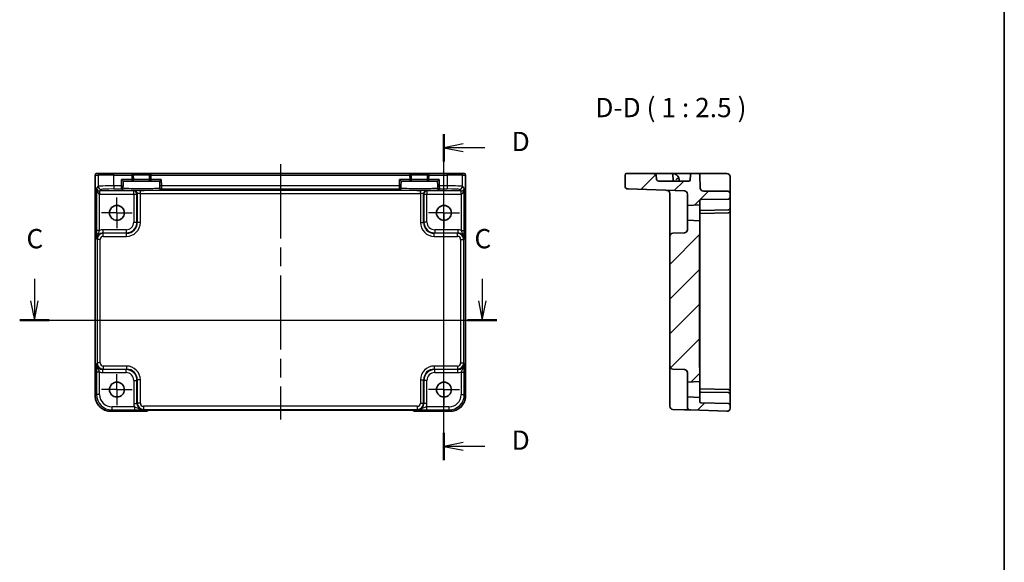
# Model space of a CAD drawing. Units: millimetres. Extents: x 29 to 3578, y 16 to 718.
# Drawn here: x 3259 to 3578, y 367 to 543 of the extents above; entities that cross this region are included whole.
import ezdxf

# ---------------------------------------------------------------- set-up
doc = ezdxf.new("R2010")
doc.units = ezdxf.units.MM
doc.header["$LTSCALE"] = 2
doc.linetypes.add('AM_ISO08W050', pattern=[18, 12, -1.5, 3, -1.5])
doc.linetypes.add('AM_ISO08W050x2', pattern=[9, 6, -0.75, 1.5, -0.75])
for name, color, linetype, lineweight in [('AM_7', 4, 'AM_ISO08W050', 25), ('Border (ISO)', 7, 'Continuous', 35), ('Hatch (ISO)', 1, 'Continuous', 18), ('Section Line (ISO)', 7, 'Continuous', 25), ('Symbol (ISO)', 7, 'Continuous', 18), ('Visible (ISO)', 7, 'Continuous', 35), ('Visible Narrow (ISO)', 7, 'Continuous', 25)]:
    doc.layers.add(name, color=color, linetype=linetype, lineweight=lineweight)
doc.styles.add('Note Text (TK)', font='txt')

# ---------------------------------------------------------------- blocks, each defined once
blk = doc.blocks.new('図面枠 tk図枠')
at = {"layer": 'Border (ISO)'}
blk.add_line((405.5, 289), (405.5, 8), dxfattribs=at)
blk = doc.blocks.new('2dTransSection22')
at = {"layer": 'Section Line (ISO)', "linetype": 'Continuous'}
for p, q in [((279.87, 185.22), (279.87, 182.37)), ((337.88, 185.22), (337.88, 182.37)), ((279.37, 182.37), (279.87, 179.87)), ((279.87, 182.37), (279.87, 179.87)), ((279.87, 179.87), (280.37, 182.37)), ((337.38, 182.37), (337.88, 179.87)), ((337.88, 182.37), (337.88, 179.87)), ((337.88, 179.87), (338.38, 182.37)), ((277.97, 179.87), (339.78, 179.87))]:
    blk.add_line(p, q, dxfattribs=at)
at = {"layer": 'Section Line (ISO)', "linetype": 'Continuous', "lineweight": 50}
for p, q in [((277.97, 179.87), (281.77, 179.87)), ((335.98, 179.87), (339.78, 179.87))]:
    blk.add_line(p, q, dxfattribs=at)
at = {"layer": 'Section Line (ISO)', "char_height": 2.5, "attachment_point": 7, "style": 'Note Text (TK)'}
for insert in [(278.85, 188.37), (336.87, 188.37)]:
    blk.add_mtext('C', dxfattribs=dict(at, insert=insert))
blk = doc.blocks.new('2dTransSection33')
at = {"layer": 'Section Line (ISO)', "linetype": 'Continuous'}
for p, q in [((331.98, 161.74), (331.98, 203.94)), ((334.48, 202.68), (331.98, 202.18)), ((334.48, 202.18), (331.98, 202.18)), ((331.98, 202.18), (334.48, 201.68)), ((337.29, 202.18), (334.48, 202.18)), ((334.48, 164.01), (331.98, 163.51)), ((334.48, 163.51), (331.98, 163.51)), ((331.98, 163.51), (334.48, 163.01)), ((337.29, 163.51), (334.48, 163.51))]:
    blk.add_line(p, q, dxfattribs=at)
at = {"layer": 'Section Line (ISO)', "linetype": 'Continuous', "lineweight": 50}
for p, q in [((331.98, 200.41), (331.98, 203.94)), ((331.98, 161.74), (331.98, 165.27))]:
    blk.add_line(p, q, dxfattribs=at)
at = {"layer": 'Section Line (ISO)', "char_height": 2.5, "attachment_point": 7, "style": 'Note Text (TK)'}
for insert in [(340.76, 200.95), (340.76, 162.28)]:
    blk.add_mtext('D', dxfattribs=dict(at, insert=insert))

msp = doc.modelspace()

# ---------------------------------------------------------------- hatches: boundary and pattern name
at = {"layer": 'Hatch (ISO)'}
h = msp.add_hatch(dxfattribs=at)
h.set_pattern_fill('ANSI31', color=256, scale=63.5, style=0)
h.set_pattern_definition([(45, (2564.25, -4), (-5.61266, 5.61266), [])])
edge = h.paths.add_edge_path()
edge.add_ellipse((3488.1947, 417.144), major_axis=(-0.0349, -0.9994), ratio=1, start_angle=0, end_angle=92)
edge.add_line((3489.1947, 417.144), (3489.1947, 418.1961))
edge.add_ellipse((3488.6947, 418.1961), major_axis=(0.5, 0), ratio=1, start_angle=0, end_angle=89)
edge.add_line((3488.7034, 418.696), (3479.6894, 418.8533))
edge.add_ellipse((3479.6947, 419.1533), major_axis=(-0.0052, -0.3), ratio=1, start_angle=271, end_angle=360, ccw=False)
edge.add_line((3479.3947, 419.1533), (3479.3947, 420.5488))
edge.add_line((3479.3947, 420.5488), (3475.3947, 420.7585))
edge.add_line((3475.3947, 420.7585), (3475.3947, 417.5561))
edge.add_ellipse((3476.3947, 417.5561), major_axis=(-1, 0), ratio=1, start_angle=0, end_angle=88)
edge.add_line((3476.3598, 416.5567), (3488.1598, 416.1446))
edge = h.paths.add_edge_path()
edge.add_line((3455.1947, 492.6085), (3455.1947, 489.0796))
edge.add_ellipse((3456.1947, 489.0796), major_axis=(-1, 0), ratio=1, start_angle=0, end_angle=88)
edge.add_line((3456.1598, 488.0802), (3474.4296, 487.4422))
edge.add_ellipse((3474.3947, 486.4428), major_axis=(0.0349, 0.9994), ratio=1, start_angle=272, end_angle=360, ccw=False)
edge.add_line((3475.3947, 486.4428), (3475.3947, 482.7585))
edge.add_line((3475.3947, 482.7585), (3479.3947, 482.9681))
edge.add_line((3479.3947, 482.9681), (3479.3947, 484.3637))
edge.add_ellipse((3479.6947, 484.3637), major_axis=(-0.3, 0), ratio=1, start_angle=271, end_angle=360, ccw=False)
edge.add_line((3479.6894, 484.6636), (3488.7034, 484.821))
edge.add_ellipse((3488.6947, 485.3209), major_axis=(0.0087, -0.4999), ratio=1, start_angle=0, end_angle=89)
edge.add_line((3489.1947, 485.3209), (3489.1947, 486.4085))
edge.add_ellipse((3488.1947, 486.4085), major_axis=(1, 0), ratio=1, start_angle=0, end_angle=90)
edge.add_line((3488.1947, 487.4085), (3480.5594, 487.4085))
edge.add_ellipse((3480.5594, 488.4085), major_axis=(0, -1), ratio=1, start_angle=272, end_angle=360, ccw=False)
edge.add_line((3479.56, 488.3736), (3479.4115, 492.6259))
edge.add_ellipse((3478.9118, 492.6085), major_axis=(0.4997, 0.0174), ratio=1, start_angle=0, end_angle=88)
edge.add_line((3478.9118, 493.1085), (3476.8775, 493.1085))
edge.add_ellipse((3476.8775, 492.6085), major_axis=(0, 0.5), ratio=1, start_angle=0, end_angle=88)
edge.add_line((3476.3778, 492.6259), (3476.3242, 491.091))
edge.add_ellipse((3475.8245, 491.1085), major_axis=(0.4997, -0.0174), ratio=1, start_angle=272, end_angle=360, ccw=False)
edge.add_line((3475.8245, 490.6085), (3466.561, 490.6085))
edge.add_spline(control_points=[(3466.561, 490.6085), (3466.261, 490.6085), (3465.9063, 490.6704), (3465.5717, 490.8536), (3465.4917, 490.9094), (3465.429, 490.995), (3465.4145, 491.021), (3465.4016, 491.0584), (3465.3977, 491.0751), (3465.3963, 491.091)], knot_values=[0.11133799, 0.11133799, 0.11133799, 0.11133799, 0.20135469, 0.20135469, 0.22575879, 0.22575879, 0.23317899, 0.23317899, 0.2376548, 0.2376548, 0.2376548, 0.2376548], degree=3, periodic=0)
edge.add_spline(control_points=[(3465.3963, 491.091), (3465.3228, 491.8764), (3465.2499, 492.6259)], knot_values=[0, 0, 0, 0.15418645, 0.15418645, 0.15418645], weights=[1, 1.0000367, 1], degree=2, periodic=0)
edge.add_spline(control_points=[(3465.2499, 492.6259), (3465.2485, 492.6396), (3465.2454, 492.6539), (3465.2348, 492.6866), (3465.2228, 492.7095), (3465.1705, 492.7854), (3465.1018, 492.8351), (3464.911, 492.9403), (3464.7688, 492.9808), (3464.4726, 493.0439), (3464.318, 493.064), (3463.8469, 493.1055), (3463.5246, 493.1085), (3463.2302, 493.1085)], knot_values=[0.30858476, 0.30858476, 0.30858476, 0.30858476, 0.31242062, 0.31242062, 0.31889722, 0.31889722, 0.34008408, 0.34008408, 0.3842493, 0.3842493, 0.42841452, 0.42841452, 0.51674495, 0.51674495, 0.51674495, 0.51674495], degree=3, periodic=0)
edge.add_line((3463.2302, 493.1085), (3455.6947, 493.1085))
edge.add_ellipse((3455.6947, 492.6085), major_axis=(0, 0.5), ratio=1, start_angle=0, end_angle=90)
edge = h.paths.add_edge_path()
edge.add_spline(control_points=[(3479.3947, 429.3998), (3479.3947, 429.5609), (3479.3826, 429.7539), (3479.3399, 430.2584), (3479.2947, 430.6701), (3479.2947, 431.0153)], knot_values=[-0.15189447, -0.15189447, -0.15189447, -0.15189447, -0.10355671, -0.10355671, 0, 0, 0, 0], degree=3, periodic=0)
edge.add_line((3479.2947, 431.0153), (3479.2947, 472.5016))
edge.add_spline(control_points=[(3479.2947, 472.5016), (3479.2947, 472.8468), (3479.3399, 473.2585), (3479.3826, 473.7631), (3479.3947, 473.956), (3479.3947, 474.1172)], knot_values=[0, 0, 0, 0, 0.10355671, 0.10355671, 0.15189447, 0.15189447, 0.15189447, 0.15189447], degree=3, periodic=0)
edge.add_line((3479.3947, 474.1172), (3479.3947, 477.7488))
edge.add_line((3479.3947, 477.7488), (3475.3947, 477.9585))
edge.add_line((3475.3947, 477.9585), (3475.3947, 474.8742))
edge.add_ellipse((3474.3947, 474.8742), major_axis=(1, 0), ratio=1, start_angle=272, end_angle=360, ccw=False)
edge.add_line((3474.4296, 473.8748), (3470.6598, 473.7431))
edge.add_ellipse((3470.6947, 472.7437), major_axis=(-0.0349, 0.9994), ratio=1, start_angle=0, end_angle=88)
edge.add_line((3469.6947, 472.7437), (3469.6947, 430.7732))
edge.add_ellipse((3470.6947, 430.7732), major_axis=(-1, 0), ratio=1, start_angle=0, end_angle=88)
edge.add_line((3470.6598, 429.7738), (3474.4296, 429.6422))
edge.add_ellipse((3474.3947, 428.6428), major_axis=(0.0349, 0.9994), ratio=1, start_angle=272, end_angle=360, ccw=False)
edge.add_line((3475.3947, 428.6428), (3475.3947, 425.5585))
edge.add_line((3475.3947, 425.5585), (3479.3947, 425.7681))
edge.add_line((3479.3947, 425.7681), (3479.3947, 429.3998))

# ---------------------------------------------------------------- linework, layer by layer
at = {"layer": 'AM_7'}
msp.add_line((3343.5973, 496.1085), (3343.5973, 413.4862), dxfattribs=at)
at = {"layer": 'AM_7', "linetype": 'AM_ISO08W050x2', "ltscale": 0.5}
for p, q in [((3290.6473, 480.3585), (3290.6473, 485.3585)), ((3396.5473, 480.3585), (3396.5473, 485.3585)), ((3290.6473, 480.3585), (3285.6473, 480.3585)), ((3290.6473, 480.3585), (3295.6473, 480.3585)), ((3290.6473, 480.3585), (3290.6473, 475.3585)), ((3396.5473, 480.3585), (3391.5473, 480.3585)), ((3396.5473, 480.3585), (3401.5473, 480.3585)), ((3396.5473, 480.3585), (3396.5473, 475.3585)), ((3290.6473, 423.1585), (3290.6473, 428.1585)), ((3396.5473, 423.1585), (3396.5473, 428.1585)), ((3290.6473, 423.1585), (3285.6473, 423.1585)), ((3290.6473, 423.1585), (3295.6473, 423.1585)), ((3290.6473, 423.1585), (3290.6473, 418.1585)), ((3396.5473, 423.1585), (3391.5473, 423.1585)), ((3396.5473, 423.1585), (3401.5473, 423.1585)), ((3396.5473, 423.1585), (3396.5473, 418.1585))]:
    msp.add_line(p, q, dxfattribs=at)
at = {"layer": 'Visible (ISO)'}
for p, q in [((3283.6328, 421.1416), (3283.6328, 492.6085)), ((3284.1328, 493.1085), (3284.1331, 493.1085)), ((3285.1158, 493.1085), (3284.1331, 493.1085)), ((3285.1158, 493.1085), (3289.6131, 493.1085)), ((3295.4448, 493.1085), (3289.6131, 493.1085)), ((3292.194, 491.1085), (3292.6811, 490.6085)), ((3301.7498, 493.1085), (3295.4448, 493.1085)), ((3295.9839, 491.1216), (3295.9446, 492.6216)), ((3301.25, 492.6216), (3301.2107, 491.1216)), ((3385.4448, 493.1085), (3301.7498, 493.1085)), ((3304.5135, 490.6085), (3305.0006, 491.1085)), ((3382.194, 491.1085), (3382.6811, 490.6085)), ((3391.7498, 493.1085), (3385.4448, 493.1085)), ((3385.9839, 491.1216), (3385.9446, 492.6216)), ((3391.25, 492.6216), (3391.2107, 491.1216)), ((3397.5816, 493.1085), (3391.7498, 493.1085)), ((3394.5135, 490.6085), (3395.0006, 491.1085)), ((3397.5816, 493.1085), (3402.0788, 493.1085)), ((3403.0615, 493.1085), (3402.0788, 493.1085)), ((3403.0615, 493.1085), (3403.0618, 493.1085)), ((3403.5618, 492.6085), (3403.5618, 421.1416)), ((3455.1947, 492.6085), (3455.1947, 489.0796)), ((3463.2302, 493.1085), (3455.6947, 493.1085)), ((3463.2302, 493.1085), (3470.2118, 493.1085)), ((3470.676, 493.1085), (3470.2118, 493.1085)), ((3474.379, 493.1085), (3470.676, 493.1085)), ((3470.7115, 492.6259), (3470.7651, 491.091)), ((3472.6947, 490.6085), (3472.6748, 491.1783)), ((3476.8775, 493.1085), (3474.379, 493.1085)), ((3476.3778, 492.6259), (3476.3242, 491.091)), ((3478.9118, 493.1085), (3476.8775, 493.1085)), ((3481.4103, 493.1085), (3478.9118, 493.1085)), ((3479.56, 488.3736), (3479.4115, 492.6259)), ((3488.1947, 493.1085), (3481.4103, 493.1085)), ((3489.1947, 488.3387), (3489.1947, 492.1085)), ((3292.6221, 488.3566), (3292.6276, 488.5668)), ((3292.6407, 489.0665), (3292.6276, 488.5668)), ((3292.6407, 489.0665), (3292.6811, 490.6085)), ((3292.6811, 490.6085), (3295.484, 490.6085)), ((3295.484, 490.6085), (3301.7106, 490.6085)), ((3301.7106, 490.6085), (3304.5135, 490.6085)), ((3304.5135, 490.6085), (3304.5539, 489.0665)), ((3304.567, 488.5668), (3304.5539, 489.0665)), ((3304.567, 488.5668), (3304.5725, 488.3566)), ((3382.6221, 488.3566), (3382.6276, 488.5668)), ((3382.6407, 489.0665), (3382.6276, 488.5668)), ((3382.6407, 489.0665), (3382.6811, 490.6085)), ((3382.6811, 490.6085), (3385.484, 490.6085)), ((3385.484, 490.6085), (3391.7106, 490.6085)), ((3391.7106, 490.6085), (3394.5135, 490.6085)), ((3394.5135, 490.6085), (3394.5539, 489.0665)), ((3394.567, 488.5668), (3394.5539, 489.0665)), ((3394.567, 488.5668), (3394.5725, 488.3566)), ((3456.1598, 488.0802), (3474.4296, 487.4422)), ((3475.8245, 490.6085), (3466.561, 490.6085)), ((3489.1947, 486.4085), (3489.1947, 488.3387)), ((3469.6947, 486.6418), (3469.6947, 477.241)), ((3475.3947, 486.4428), (3475.3947, 482.7585)), ((3479.6894, 484.6636), (3488.7034, 484.821)), ((3488.1947, 487.4085), (3480.5594, 487.4085)), ((3489.1947, 485.3209), (3489.1947, 486.4085)), ((3489.1947, 485.0278), (3489.1947, 485.3209)), ((3489.1947, 481.8209), (3489.1947, 485.0278)), ((3475.3947, 482.7585), (3479.3947, 482.9681)), ((3475.3947, 477.9585), (3475.3947, 482.7585)), ((3479.3947, 482.9681), (3479.3947, 484.3637)), ((3479.3947, 482.9681), (3479.3947, 477.7488)), ((3489.1947, 480.821), (3489.1947, 481.8209)), ((3488.7034, 480.321), (3479.5156, 480.1606)), ((3479.6894, 481.1636), (3488.6999, 481.3209)), ((3488.7034, 481.321), (3488.6999, 481.3209)), ((3489.1947, 480.8209), (3489.1947, 480.821)), ((3489.1947, 422.6961), (3489.1947, 480.8209)), ((3469.6947, 477.241), (3469.6947, 472.7437)), ((3479.3947, 477.7488), (3475.3947, 477.9585)), ((3475.3947, 477.9585), (3475.3947, 474.8742)), ((3479.3947, 474.1172), (3479.3947, 477.7488)), ((3469.6947, 472.7437), (3469.6947, 430.7732)), ((3474.4296, 473.8748), (3470.6598, 473.7431)), ((3479.2947, 431.0153), (3479.2947, 472.5016)), ((3479.3947, 473.3581), (3479.3947, 474.1172)), ((3479.3947, 473.3581), (3479.3947, 471.5903)), ((3479.3947, 431.9266), (3479.3947, 471.5903)), ((3469.6947, 430.7732), (3469.6947, 426.2759)), ((3479.3947, 431.9266), (3479.3947, 430.1588)), ((3470.6598, 429.7738), (3474.4296, 429.6422)), ((3475.3947, 428.6428), (3475.3947, 425.5585)), ((3479.3947, 429.3998), (3479.3947, 430.1588)), ((3479.3947, 425.7681), (3479.3947, 429.3998)), ((3469.6947, 426.2759), (3469.6947, 418.7545)), ((3475.3947, 425.5585), (3479.3947, 425.7681)), ((3475.3947, 420.7585), (3475.3947, 425.5585)), ((3479.3947, 425.7681), (3479.3947, 420.5488)), ((3488.7034, 423.196), (3479.5156, 423.3564)), ((3488.6999, 422.196), (3479.6894, 422.3533)), ((3488.6999, 422.196), (3488.7034, 422.196)), ((3489.1947, 422.6959), (3489.1947, 422.6961)), ((3489.1947, 421.6961), (3489.1947, 422.6959)), ((3489.1947, 418.4891), (3489.1947, 421.6961)), ((3469.6947, 417.7551), (3469.6947, 418.7545)), ((3479.3947, 420.5488), (3475.3947, 420.7585)), ((3475.3947, 420.7585), (3475.3947, 417.5561)), ((3479.3947, 419.1533), (3479.3947, 420.5488)), ((3488.7034, 418.696), (3479.6894, 418.8533)), ((3489.1947, 418.1961), (3489.1947, 418.4891)), ((3489.1947, 417.144), (3489.1947, 418.1961)), ((3299.9186, 416.144), (3288.6304, 416.144)), ((3300.6257, 416.4369), (3300.6407, 416.4519)), ((3303.0893, 416.4862), (3384.1053, 416.4862)), ((3386.5538, 416.4519), (3386.5689, 416.4369)), ((3398.5642, 416.144), (3387.276, 416.144)), ((3470.6598, 416.7557), (3474.4296, 416.6241)), ((3476.3598, 416.5567), (3488.1598, 416.1446))]:
    msp.add_line(p, q, dxfattribs=at)
for centre in [(3290.6473, 480.3585), (3396.5473, 480.3585), (3290.6473, 423.1585), (3396.5473, 423.1585)]:
    msp.add_circle(centre, 2.4, dxfattribs=at)
for centre, radius, start, end in [((3284.1328, 492.6085), 0.5, 90, 180), ((3295.4448, 492.6085), 0.5, 1.5, 90), ((3295.484, 491.1085), 0.5, 270, 1.5), ((3301.7106, 491.1085), 0.5, 178.5, 270), ((3301.7498, 492.6085), 0.5, 90, 178.5), ((3385.4448, 492.6085), 0.5, 1.5, 90), ((3385.484, 491.1085), 0.5, 270, 1.5), ((3391.7106, 491.1085), 0.5, 178.5, 270), ((3391.7498, 492.6085), 0.5, 90, 178.5), ((3403.0618, 492.6085), 0.5, 0, 90), ((3455.6947, 492.6085), 0.5, 90, 180), ((3470.2118, 492.6085), 0.5, 2, 90), ((3470.676, 491.1085), 2, 16.521856, 90), ((3471.2648, 491.1085), 0.5, 182, 270), ((3475.8245, 491.1085), 0.5, 270, 358), ((3476.8775, 492.6085), 0.5, 90, 178), ((3478.9118, 492.6085), 0.5, 2, 90), ((3488.1947, 492.1085), 1, 0, 90), ((3456.1947, 489.0796), 1, 180, 268), ((3480.5594, 488.4085), 1, 182, 270), ((3468.6947, 486.6418), 1, 0, 88), ((3474.3947, 486.4428), 1, 0, 88), ((3479.6947, 484.3637), 0.3, 91, 180), ((3488.1947, 486.4085), 1, 0, 90), ((3488.6947, 485.3209), 0.5, 271, 0), ((3488.6947, 481.8209), 0.5, 271, 0), ((3479.6947, 480.8637), 0.3, 91, 180), ((3488.6947, 480.8209), 0.5, 271, 0), ((3470.6947, 472.7437), 1, 92, 180), ((3474.3947, 474.8742), 1, 272, 0), ((3470.6947, 430.7732), 1, 180, 268), ((3474.3947, 428.6428), 1, 0, 88), ((3479.6947, 422.6533), 0.3, 180, 269), ((3488.6947, 422.6961), 0.5, 0, 89), ((3488.6947, 421.6961), 0.5, 0, 89), ((3470.6947, 417.7551), 1, 180, 268), ((3479.6947, 419.1533), 0.3, 180, 269), ((3488.6947, 418.1961), 0.5, 0, 89), ((3299.9186, 417.144), 1, 270, 315), ((3387.276, 417.144), 1, 225, 270), ((3476.3947, 417.5561), 1, 180, 268), ((3488.1947, 417.144), 1, 268, 0)]:
    msp.add_arc(centre, radius, start, end, dxfattribs=at)
for points, knots in [([(3465.2499, 492.6259), (3465.2485, 492.6396), (3465.2454, 492.6539), (3465.2348, 492.6866), (3465.2228, 492.7095), (3465.1705, 492.7854), (3465.1018, 492.8351), (3464.911, 492.9403), (3464.7688, 492.9808), (3464.4726, 493.0439), (3464.318, 493.064), (3463.8469, 493.1055), (3463.5246, 493.1085), (3463.2302, 493.1085)], [0.308584756, 0.308584756, 0.308584756, 0.308584756, 0.31242062, 0.31242062, 0.318897221, 0.318897221, 0.340084083, 0.340084083, 0.384249301, 0.384249301, 0.428414518, 0.428414518, 0.516744954, 0.516744954, 0.516744954, 0.516744954]), ([(3466.561, 490.6085), (3466.261, 490.6085), (3465.9063, 490.6704), (3465.5717, 490.8536), (3465.4917, 490.9094), (3465.429, 490.995), (3465.4145, 491.021), (3465.4016, 491.0584), (3465.3977, 491.0751), (3465.3963, 491.091)], [0.111337988, 0.111337988, 0.111337988, 0.111337988, 0.201354688, 0.201354688, 0.225758786, 0.225758786, 0.233178991, 0.233178991, 0.237654796, 0.237654796, 0.237654796, 0.237654796]), ([(3472.1359, 491.4703), (3472.084, 491.4197), (3472.0297, 491.3711), (3471.8789, 491.2439), (3471.7863, 491.1732), (3471.681, 491.093), (3471.6797, 491.092), (3471.6784, 491.091)], [0.1396863124, 0.1396863124, 0.1396863124, 0.1396863124, 0.1704316785, 0.1704316785, 0.2223337325, 0.2223337325, 0.2229882487, 0.2229882487, 0.2229882487, 0.2229882487]), ([(3472.5934, 491.6772), (3472.5871, 491.6986), (3472.5793, 491.7148), (3472.5593, 491.7361), (3472.5474, 491.7409), (3472.5161, 491.7404), (3472.4963, 491.7333), (3472.4444, 491.7068), (3472.4108, 491.6849), (3472.3382, 491.6346), (3472.2998, 491.6066), (3472.2181, 491.5436), (3472.1755, 491.509), (3472.1359, 491.4703)], [0, 0, 0, 0, 0.0107756055, 0.0107756055, 0.0214850325, 0.0214850325, 0.0341476558, 0.0341476558, 0.0503261692, 0.0503261692, 0.0658423647, 0.0658423647, 0.0824565841, 0.0824565841, 0.0824565841, 0.0824565841]), ([(3472.6748, 491.1783), (3472.6747, 491.1803), (3472.6746, 491.1824), (3472.6674, 491.3715), (3472.6341, 491.5399), (3472.5934, 491.6772)], [-0.0007624102, -0.0007624102, -0.0007624102, -0.0007624102, 0, 0, 0.0696991614, 0.0696991614, 0.0696991614, 0.0696991614]), ([(3479.2947, 472.5016), (3479.2947, 472.8468), (3479.3399, 473.2585), (3479.3826, 473.7631), (3479.3947, 473.956), (3479.3947, 474.1172)], [0, 0, 0, 0, 0.103556714, 0.103556714, 0.151894471, 0.151894471, 0.151894471, 0.151894471]), ([(3479.3947, 429.3998), (3479.3947, 429.5609), (3479.3826, 429.7539), (3479.3399, 430.2584), (3479.2947, 430.6701), (3479.2947, 431.0153)], [-0.151894471, -0.151894471, -0.151894471, -0.151894471, -0.103556714, -0.103556714, 0, 0, 0, 0]), ([(3283.6328, 421.1416), (3283.6328, 420.6181), (3283.7157, 420.0948), (3284.039, 419.0992), (3284.2795, 418.6272), (3284.8946, 417.7804), (3285.2692, 417.4058), (3286.116, 416.7906), (3286.5881, 416.5502), (3287.5836, 416.2268), (3288.1069, 416.144), (3288.6304, 416.144)], [-0.78478918, -0.78478918, -0.78478918, -0.78478918, -0.47087351, -0.47087351, -0.15695784, -0.15695784, 0.15695784, 0.15695784, 0.47087351, 0.47087351, 0.78478918, 0.78478918, 0.78478918, 0.78478918]), ([(3398.5642, 416.144), (3399.0877, 416.144), (3399.611, 416.2268), (3400.6065, 416.5502), (3401.0786, 416.7906), (3401.9254, 417.4058), (3402.3, 417.7804), (3402.9152, 418.6272), (3403.1556, 419.0992), (3403.4789, 420.0948), (3403.5618, 420.6181), (3403.5618, 421.1416)], [-0.78478918, -0.78478918, -0.78478918, -0.78478918, -0.47087351, -0.47087351, -0.15695784, -0.15695784, 0.15695784, 0.15695784, 0.47087351, 0.47087351, 0.78478918, 0.78478918, 0.78478918, 0.78478918]), ([(3303.0893, 416.4862), (3302.7957, 416.4862), (3302.5009, 416.4851), (3301.9386, 416.4806), (3301.6712, 416.4773), (3301.1909, 416.4688), (3300.9781, 416.4637), (3300.6442, 416.4527), (3300.5164, 416.4468), (3300.4142, 416.44), (3300.3949, 416.4385), (3300.3739, 416.4366), (3300.3684, 416.436), (3300.3678, 416.4359), (3300.3678, 416.4359), (3300.3678, 416.4359)], [4.66304364, 4.66304364, 4.66304364, 4.66304364, 4.97720291, 4.97720291, 5.29136218, 5.29136218, 5.60552144, 5.60552144, 5.89758115, 5.89758115, 5.98763546, 5.98763546, 6.04935493, 6.04935493, 6.05266794, 6.05266794, 6.05266794, 6.05266794]), ([(3386.8268, 416.4359), (3386.8268, 416.4359), (3386.8214, 416.4365), (3386.796, 416.4388), (3386.7668, 416.441), (3386.6698, 416.4469), (3386.5887, 416.4507), (3386.3561, 416.4595), (3386.1891, 416.4643), (3385.7784, 416.4732), (3385.5266, 416.4772), (3384.986, 416.4831), (3384.6973, 416.4851), (3384.3051, 416.4861), (3384.2051, 416.4862), (3384.1053, 416.4862)], [0.23051737, 0.23051737, 0.23051737, 0.23051737, 0.29425246, 0.29425246, 0.41677098, 0.41677098, 0.61298432, 0.61298432, 0.88502233, 0.88502233, 1.19918159, 1.19918159, 1.51334086, 1.51334086, 1.62014166, 1.62014166, 1.62014166, 1.62014166]), ([(3474.4348, 416.6239), (3474.6733, 416.6156), (3474.9131, 416.6072), (3475.364, 416.5914), (3475.5746, 416.5841), (3475.7562, 416.5777), (3475.9384, 416.5714), (3476.0918, 416.566), (3476.3012, 416.5587), (3476.3598, 416.5567), (3476.3598, 416.5567)], [0, 0, 0, 0, 0.087749416, 0.087749416, 0.176137675, 0.176137675, 0.176137675, 0.264781251, 0.264781251, 0.352914191, 0.352914191, 0.352914191, 0.352914191])]:
    msp.add_open_spline(points, degree=3, knots=knots, dxfattribs=at)
msp.add_rational_spline([(3465.3963, 491.091), (3465.3228, 491.8764), (3465.2499, 492.6259)], [1, 1.00003669605, 1], degree=2, dxfattribs=at)
for points in [[(3479.3947, 480.1585), (3479.4322, 480.1591), (3479.473, 480.1598), (3479.5156, 480.1606)], [(3479.5156, 423.3564), (3479.4749, 423.3571), (3479.4344, 423.3578), (3479.3947, 423.3585)]]:
    msp.add_open_spline(points, degree=3, dxfattribs=at)
at = {"layer": 'Visible Narrow (ISO)'}
for p, q in [((3283.6334, 492.6085), (3283.6328, 492.6085)), ((3283.6334, 421.1416), (3283.6334, 492.6085)), ((3283.6334, 492.6085), (3284.6161, 492.6085)), ((3289.6131, 492.6085), (3284.6161, 492.6085)), ((3284.6161, 492.6085), (3284.6161, 488.9447)), ((3289.6131, 492.6085), (3289.6131, 493.1085)), ((3289.6131, 492.6085), (3295.4448, 492.6085)), ((3289.6131, 489.0796), (3289.6131, 492.6085)), ((3292.1409, 489.0796), (3292.194, 491.1085)), ((3295.484, 491.1085), (3292.194, 491.1085)), ((3295.4448, 493.1085), (3295.4448, 492.6085)), ((3295.9446, 492.6216), (3295.4448, 492.6085)), ((3295.4448, 492.6085), (3295.484, 491.1085)), ((3295.484, 491.1085), (3295.9839, 491.1216)), ((3295.484, 491.1085), (3295.484, 490.6085)), ((3295.9446, 492.6216), (3301.25, 492.6216)), ((3301.2107, 491.1216), (3295.9839, 491.1216)), ((3301.2107, 491.1216), (3301.7106, 491.1085)), ((3301.7498, 492.6085), (3301.25, 492.6216)), ((3301.7106, 491.1085), (3301.7498, 492.6085)), ((3301.7106, 490.6085), (3301.7106, 491.1085)), ((3305.0006, 491.1085), (3301.7106, 491.1085)), ((3301.7498, 492.6085), (3301.7498, 493.1085)), ((3301.7498, 492.6085), (3385.4448, 492.6085)), ((3305.0006, 491.1085), (3305.0537, 489.0796)), ((3382.1409, 489.0796), (3382.194, 491.1085)), ((3385.484, 491.1085), (3382.194, 491.1085)), ((3385.4448, 493.1085), (3385.4448, 492.6085)), ((3385.9446, 492.6216), (3385.4448, 492.6085)), ((3385.4448, 492.6085), (3385.484, 491.1085)), ((3385.484, 491.1085), (3385.9839, 491.1216)), ((3385.484, 491.1085), (3385.484, 490.6085)), ((3385.9446, 492.6216), (3391.25, 492.6216)), ((3391.2107, 491.1216), (3385.9839, 491.1216)), ((3391.2107, 491.1216), (3391.7106, 491.1085)), ((3391.7498, 492.6085), (3391.25, 492.6216)), ((3391.7106, 491.1085), (3391.7498, 492.6085)), ((3391.7106, 490.6085), (3391.7106, 491.1085)), ((3395.0006, 491.1085), (3391.7106, 491.1085)), ((3391.7498, 492.6085), (3391.7498, 493.1085)), ((3391.7498, 492.6085), (3397.5816, 492.6085)), ((3395.0006, 491.1085), (3395.0537, 489.0796)), ((3397.5816, 492.6085), (3397.5816, 493.1085)), ((3402.5785, 492.6085), (3397.5816, 492.6085)), ((3397.5816, 492.6085), (3397.5816, 489.0796)), ((3402.5785, 492.6085), (3403.5612, 492.6085)), ((3402.5785, 488.9447), (3402.5785, 492.6085)), ((3403.5618, 492.6085), (3403.5612, 492.6085)), ((3403.5612, 492.6085), (3403.5612, 421.1416)), ((3284.6161, 488.9447), (3284.0455, 488.3742)), ((3284.0455, 488.3742), (3284.0455, 474.6781)), ((3285.1123, 487.4422), (3285.6155, 487.9454)), ((3292.1409, 489.0796), (3289.6131, 489.0796)), ((3289.6131, 489.0796), (3289.6131, 488.0802)), ((3289.6131, 488.0802), (3292.1278, 488.0802)), ((3292.1278, 488.0802), (3292.1223, 487.87)), ((3292.1278, 488.0802), (3292.1409, 489.0796)), ((3292.1409, 489.0796), (3292.6407, 489.0665)), ((3305.0537, 489.0796), (3304.5539, 489.0665)), ((3382.1409, 489.0796), (3305.0537, 489.0796)), ((3305.0537, 489.0796), (3305.0668, 488.0802)), ((3305.0668, 488.0802), (3382.1278, 488.0802)), ((3305.0723, 487.87), (3305.0668, 488.0802)), ((3382.1278, 488.0802), (3382.1223, 487.87)), ((3382.1278, 488.0802), (3382.1409, 489.0796)), ((3382.1409, 489.0796), (3382.6407, 489.0665)), ((3395.0537, 489.0796), (3394.5539, 489.0665)), ((3397.5816, 489.0796), (3395.0537, 489.0796)), ((3395.0537, 489.0796), (3395.0668, 488.0802)), ((3395.0668, 488.0802), (3397.5816, 488.0802)), ((3395.0723, 487.87), (3395.0668, 488.0802)), ((3397.5816, 489.0796), (3397.5816, 488.0802)), ((3401.5791, 487.9454), (3402.0823, 487.4422)), ((3403.1491, 488.3742), (3402.5785, 488.9447)), ((3403.1491, 474.6781), (3403.1491, 488.3742)), ((3285.0449, 486.4439), (3285.0786, 487.4427)), ((3285.0449, 474.6781), (3285.0449, 486.4439)), ((3285.1123, 486.4428), (3285.1123, 487.4422)), ((3296.1316, 487.4422), (3285.1123, 487.4422)), ((3285.1123, 486.4428), (3296.1316, 486.4428)), ((3296.2633, 487.5738), (3296.1316, 487.4422)), ((3296.1316, 486.4428), (3296.1316, 487.4422)), ((3296.1316, 486.4428), (3297.131, 486.4428)), ((3296.1316, 486.4428), (3296.1316, 477.3726)), ((3297.131, 486.4428), (3297.2626, 486.5744)), ((3297.131, 477.3726), (3297.131, 486.4428)), ((3297.2626, 486.5744), (3297.2626, 477.241)), ((3298.262, 486.6418), (3298.262, 487.6412)), ((3388.9326, 487.6412), (3298.262, 487.6412)), ((3298.262, 477.241), (3298.262, 486.6418)), ((3298.262, 486.6418), (3388.9326, 486.6418)), ((3388.9326, 486.6418), (3388.9326, 487.6412)), ((3388.9326, 486.6418), (3388.9326, 477.241)), ((3389.932, 477.241), (3389.932, 486.5744)), ((3389.932, 486.5744), (3390.0636, 486.4428)), ((3390.0636, 486.4428), (3391.063, 486.4428)), ((3390.0636, 486.4428), (3390.0636, 477.3726)), ((3391.063, 487.4422), (3390.9313, 487.5738)), ((3391.063, 487.4422), (3391.063, 486.4428)), ((3402.0823, 487.4422), (3391.063, 487.4422)), ((3391.063, 486.4428), (3402.0823, 486.4428)), ((3391.063, 477.3726), (3391.063, 486.4428)), ((3402.0823, 486.4428), (3402.0823, 487.4422)), ((3402.1497, 486.4439), (3402.116, 487.4427)), ((3402.1497, 486.4439), (3402.1497, 474.6781)), ((3296.1316, 477.3726), (3297.131, 477.3726)), ((3297.2626, 477.241), (3297.131, 477.3726)), ((3298.262, 477.241), (3297.2626, 477.241)), ((3388.9326, 477.241), (3389.932, 477.241)), ((3390.0636, 477.3726), (3389.932, 477.241)), ((3391.063, 477.3726), (3390.0636, 477.3726)), ((3285.0449, 474.6781), (3284.0455, 474.6781)), ((3284.1129, 471.876), (3284.2446, 471.7443)), ((3293.6331, 474.8742), (3286.1117, 474.8742)), ((3286.1117, 474.8742), (3286.1117, 473.8748)), ((3286.2433, 473.7431), (3286.1117, 473.8748)), ((3286.1117, 473.8748), (3293.6331, 473.8748)), ((3286.2433, 472.7437), (3286.2433, 473.7431)), ((3293.7648, 473.7431), (3286.2433, 473.7431)), ((3286.2433, 472.7437), (3293.7648, 472.7437)), ((3293.6331, 474.8742), (3293.6331, 473.8748)), ((3293.6331, 473.8748), (3293.7648, 473.7431)), ((3293.7648, 472.7437), (3293.7648, 473.7431)), ((3393.4298, 473.7431), (3393.5615, 473.8748)), ((3393.4298, 472.7437), (3393.4298, 473.7431)), ((3400.9513, 473.7431), (3393.4298, 473.7431)), ((3393.4298, 472.7437), (3400.9513, 472.7437)), ((3401.0829, 474.8742), (3393.5615, 474.8742)), ((3393.5615, 474.8742), (3393.5615, 473.8748)), ((3393.5615, 473.8748), (3401.0829, 473.8748)), ((3401.0829, 473.8748), (3400.9513, 473.7431)), ((3400.9513, 472.7437), (3400.9513, 473.7431)), ((3401.0829, 474.8742), (3401.0829, 473.8748)), ((3402.1497, 474.6781), (3403.1491, 474.6781)), ((3402.95, 471.7443), (3403.0817, 471.876)), ((3285.2439, 471.7443), (3284.2446, 471.7443)), ((3284.2446, 471.7443), (3284.2446, 431.7726)), ((3285.2439, 431.7726), (3285.2439, 471.7443)), ((3401.9507, 471.7443), (3402.95, 471.7443)), ((3401.9507, 471.7443), (3401.9507, 431.7726)), ((3402.95, 431.7726), (3402.95, 471.7443)), ((3284.2446, 431.7726), (3284.1129, 431.641)), ((3285.2439, 431.7726), (3284.2446, 431.7726)), ((3286.2433, 430.7732), (3286.2433, 429.7738)), ((3293.7648, 430.7732), (3286.2433, 430.7732)), ((3293.7648, 430.7732), (3293.7648, 429.7738)), ((3393.4298, 430.7732), (3393.4298, 429.7738)), ((3400.9513, 430.7732), (3393.4298, 430.7732)), ((3400.9513, 430.7732), (3400.9513, 429.7738)), ((3401.9507, 431.7726), (3402.95, 431.7726)), ((3403.0817, 431.641), (3402.95, 431.7726)), ((3284.0455, 428.8388), (3284.0455, 421.5536)), ((3285.0449, 428.8388), (3284.0455, 428.8388)), ((3285.0449, 421.5536), (3285.0449, 428.8388)), ((3286.1117, 429.6422), (3286.2433, 429.7738)), ((3293.6331, 429.6422), (3286.1117, 429.6422)), ((3286.1117, 428.6428), (3286.1117, 429.6422)), ((3286.1117, 428.6428), (3293.6331, 428.6428)), ((3286.2433, 429.7738), (3293.7648, 429.7738)), ((3293.7648, 429.7738), (3293.6331, 429.6422)), ((3293.6331, 428.6428), (3293.6331, 429.6422)), ((3393.5615, 429.6422), (3393.4298, 429.7738)), ((3393.4298, 429.7738), (3400.9513, 429.7738)), ((3401.0829, 429.6422), (3393.5615, 429.6422)), ((3393.5615, 428.6428), (3393.5615, 429.6422)), ((3393.5615, 428.6428), (3401.0829, 428.6428)), ((3400.9513, 429.7738), (3401.0829, 429.6422)), ((3401.0829, 428.6428), (3401.0829, 429.6422)), ((3402.1497, 428.8388), (3403.1491, 428.8388)), ((3402.1497, 428.8388), (3402.1497, 421.5536)), ((3403.1491, 421.5536), (3403.1491, 428.8388)), ((3296.1316, 426.1443), (3297.131, 426.1443)), ((3296.1316, 426.1443), (3296.1316, 418.6229)), ((3297.131, 426.1443), (3297.2626, 426.2759)), ((3297.131, 418.6229), (3297.131, 426.1443)), ((3298.262, 426.2759), (3297.2626, 426.2759)), ((3297.2626, 426.2759), (3297.2626, 418.7545)), ((3298.262, 418.7545), (3298.262, 426.2759)), ((3388.9326, 426.2759), (3389.932, 426.2759)), ((3388.9326, 426.2759), (3388.9326, 418.7545)), ((3389.932, 426.2759), (3390.0636, 426.1443)), ((3389.932, 418.7545), (3389.932, 426.2759)), ((3390.0636, 426.1443), (3390.0636, 418.6229)), ((3391.063, 426.1443), (3390.0636, 426.1443)), ((3391.063, 418.6229), (3391.063, 426.1443)), ((3283.6328, 421.1416), (3283.6334, 421.1416)), ((3284.0455, 421.5536), (3283.6334, 421.1416)), ((3285.0449, 421.5536), (3284.0455, 421.5536)), ((3402.1497, 421.5536), (3403.1491, 421.5536)), ((3403.5612, 421.1416), (3403.1491, 421.5536)), ((3403.5618, 421.1416), (3403.5612, 421.1416)), ((3296.1316, 418.6229), (3297.131, 418.6229)), ((3297.2626, 418.7545), (3297.131, 418.6229)), ((3298.262, 418.7545), (3297.2626, 418.7545)), ((3299.2614, 417.7551), (3299.2614, 416.7557)), ((3387.9332, 417.7551), (3299.2614, 417.7551)), ((3387.9332, 417.7551), (3387.9332, 416.7557)), ((3388.9326, 418.7545), (3389.932, 418.7545)), ((3390.0636, 418.6229), (3389.932, 418.7545)), ((3391.063, 418.6229), (3390.0636, 418.6229)), ((3288.6304, 416.1446), (3289.0425, 416.5567)), ((3299.9186, 416.1446), (3288.6304, 416.1446)), ((3288.6304, 416.144), (3288.6304, 416.1446)), ((3289.0425, 417.5561), (3289.0425, 416.5567)), ((3296.3277, 417.5561), (3289.0425, 417.5561)), ((3289.0425, 416.5567), (3296.3277, 416.5567)), ((3296.3277, 417.5561), (3296.3277, 416.5567)), ((3299.1298, 416.6241), (3299.2614, 416.7557)), ((3299.2614, 416.7557), (3387.9332, 416.7557)), ((3300.191, 416.417), (3299.9186, 416.1446)), ((3299.9186, 416.1446), (3299.9186, 416.144)), ((3384.1053, 416.4868), (3303.0893, 416.4868)), ((3303.0893, 416.4868), (3303.0893, 416.4862)), ((3384.1053, 416.4868), (3384.1053, 416.4862)), ((3387.276, 416.1446), (3387.0036, 416.417)), ((3387.276, 416.144), (3387.276, 416.1446)), ((3398.5642, 416.1446), (3387.276, 416.1446)), ((3387.9332, 416.7557), (3388.0648, 416.6241)), ((3390.8669, 417.5561), (3390.8669, 416.5567)), ((3398.1521, 417.5561), (3390.8669, 417.5561)), ((3390.8669, 416.5567), (3398.1521, 416.5567)), ((3398.1521, 417.5561), (3398.1521, 416.5567)), ((3398.1521, 416.5567), (3398.5642, 416.1446)), ((3398.5642, 416.144), (3398.5642, 416.1446))]:
    msp.add_line(p, q, dxfattribs=at)
for centre, major_axis, ratio, start_param, end_param in [((3284.1331, 492.6085), (0, 0.5), 0.99939083, 0, 1.57079633), ((3285.1158, 492.6085), (0, 0.5), 0.99939083, 0, 1.57079633), ((3402.0788, 492.6085), (0, 0.5), 0.99939083, 4.71238898, 6.28318531), ((3403.0615, 492.6085), (0, 0.5), 0.99939083, 4.71238898, 6.28318531), ((3285.0449, 488.3742), (-0.9422, 0.3757), 0.90523123, 0.4149254, 1.95081514), ((3285.0449, 488.3742), (0.0476, -1.9313), 0.51720817, 4.69962899, 6.23551874), ((3289.6131, 488.9399), (-5, 0), 0.02793662, 4.71238898, 6.24827872), ((3285.6155, 488.9447), (-0.7071, 0.7071), 0.99878277, 0.78600715, 2.3555855), ((3289.6131, 487.9405), (4, 0), 0.03492077, 1.57079633, 3.10668607), ((3298.5973, 487.8698), (6.475, 0), 0.03492078, 3.14067822, 6.28409974), ((3292.1223, 488.3697), (0.4998, -0.0131), 0.99939041, 4.73855297, 6.28318531), ((3292.1278, 488.5799), (0.4998, -0.0131), 0.99939041, 4.73855297, 6.28318531), ((3305.0668, 488.5799), (-0.4998, -0.0131), 0.99939041, 0, 1.54463234), ((3305.0723, 488.3697), (-0.4998, -0.0131), 0.99939041, 0, 1.54463234), ((3388.5973, 487.8698), (6.475, 0), 0.03492078, 3.14067822, 6.28409974), ((3382.1223, 488.3697), (0.4998, -0.0131), 0.99939041, 4.73855297, 6.28318531), ((3382.1278, 488.5799), (0.4998, -0.0131), 0.99939041, 4.73855297, 6.28318531), ((3395.0668, 488.5799), (-0.4998, -0.0131), 0.99939041, 0, 1.54463234), ((3395.0723, 488.3697), (-0.4998, -0.0131), 0.99939041, 0, 1.54463234), ((3397.5816, 488.9399), (-5, 0), 0.02793662, 3.17649924, 4.71238898), ((3397.5816, 487.9405), (4, 0), 0.03492077, 0.03490659, 1.57079633), ((3401.5791, 488.9447), (0.7071, 0.7071), 0.99878277, 3.9275998, 5.49717816), ((3402.1497, 488.3742), (-0.9422, -0.3757), 0.90523123, 1.19077751, 2.72666725), ((3402.1497, 488.3742), (-0.0476, -1.9313), 0.51720817, 0.04766657, 1.58355631), ((3285.1147, 488.444), (-1.4159, -1.4159), 0.99878277, 0.75110057, 0.78478918), ((3285.1147, 488.444), (-0.7097, -0.7097), 0.99635864, 0.75110057, 0.78478918), ((3296.1316, 486.4428), (0.7071, -0.7071), 0.99878277, 0.78600715, 2.3555855), ((3298.262, 487.5714), (-2, 0), 0.03492077, 4.71238898, 6.24827872), ((3296.2633, 486.5744), (-0.7071, 0.7071), 0.99878277, 3.9275998, 5.49717816), ((3298.262, 486.572), (1, 0), 0.06984154, 1.57079633, 3.10668607), ((3388.9326, 487.5714), (-2, 0), 0.03492077, 3.17649924, 4.71238898), ((3388.9326, 486.572), (1, 0), 0.06984154, 0.03490659, 1.57079633), ((3390.9313, 486.5744), (0.7071, 0.7071), 0.99878277, 0.78600715, 2.3555855), ((3391.063, 486.4428), (0.7071, 0.7071), 0.99878277, 0.78600715, 2.3555855), ((3402.0799, 488.444), (0.7097, -0.7097), 0.99635864, 5.49839613, 5.53208474), ((3402.0799, 488.444), (1.4159, -1.4159), 0.99878277, 5.49839613, 5.53208474), ((3293.6301, 477.3757), (2.4762, -2.4762), 0.99947754, 5.49839613, 7.06797448), ((3293.6301, 477.3757), (1.7699, -1.7699), 0.99878277, 5.49839613, 7.06797448), ((3293.7593, 477.2465), (3.1859, -3.1859), 0.99878277, 5.49839613, 7.06797448), ((3293.7593, 477.2465), (2.4796, -2.4796), 0.99808896, 5.49839613, 7.06797448), ((3393.4353, 477.2465), (-3.1859, -3.1859), 0.99878277, 5.49839613, 7.06797448), ((3393.4353, 477.2465), (-2.4796, -2.4796), 0.99808896, 5.49839613, 7.06797448), ((3393.5645, 477.3757), (-2.4762, -2.4762), 0.99947754, 5.49839613, 7.06797448), ((3393.5645, 477.3757), (-1.7699, -1.7699), 0.99878277, 5.49839613, 7.06797448), ((3286.1153, 471.8723), (-1.4177, 1.4177), 0.99756923, 5.49839613, 7.06797448), ((3286.2446, 471.7431), (-1.4142, 1.4142), 0.99999926, 5.49839613, 7.06797448), ((3286.1153, 471.8723), (-2.1239, 2.1239), 0.99878277, 5.49839613, 5.8618039), ((3286.2446, 471.7431), (-0.708, 0.708), 0.99878277, 5.49839613, 7.06797448), ((3400.95, 471.7431), (1.4142, 1.4142), 0.99999926, 5.49839613, 7.06797448), ((3400.95, 471.7431), (0.708, 0.708), 0.99878277, 5.49839613, 7.06797448), ((3401.0793, 471.8723), (2.1239, 2.1239), 0.99878277, 0.42138141, 0.78478918), ((3401.0793, 471.8723), (1.4177, 1.4177), 0.99756923, 5.49839613, 7.06797448), ((3286.1153, 431.6446), (-1.4177, -1.4177), 0.99756923, 5.49839613, 7.06797448), ((3286.2446, 431.7738), (-1.4142, -1.4142), 0.99999926, 5.49839613, 7.06797448), ((3286.2446, 431.7738), (-0.708, -0.708), 0.99878277, 5.49839613, 7.06797448), ((3293.7593, 426.2705), (3.1859, 3.1859), 0.99878277, 5.49839613, 7.06797448), ((3393.4353, 426.2705), (-3.1859, 3.1859), 0.99878277, 5.49839613, 7.06797448), ((3400.95, 431.7738), (0.708, -0.708), 0.99878277, 5.49839613, 7.06797448), ((3400.95, 431.7738), (1.4142, -1.4142), 0.99999926, 5.49839613, 7.06797448), ((3401.0793, 431.6446), (1.4177, -1.4177), 0.99756923, 5.49839613, 7.06797448), ((3286.1153, 431.6446), (-2.1239, -2.1239), 0.99878277, 0.42138141, 0.78478918), ((3293.6301, 426.1413), (2.4762, 2.4762), 0.99947754, 5.49839613, 7.06797448), ((3293.6301, 426.1413), (1.7699, 1.7699), 0.99878277, 5.49839613, 7.06797448), ((3293.7593, 426.2705), (2.4796, 2.4796), 0.99808896, 5.49839613, 7.06797448), ((3393.4353, 426.2705), (-2.4796, 2.4796), 0.99808896, 5.49839613, 7.06797448), ((3393.5645, 426.1413), (-2.4762, 2.4762), 0.99947754, 5.49839613, 7.06797448), ((3393.5645, 426.1413), (-1.7699, 1.7699), 0.99878277, 5.49839613, 7.06797448), ((3401.0793, 431.6446), (2.1239, -2.1239), 0.99878277, 5.49839613, 5.8618039), ((3288.6353, 421.1464), (-3.5381, -3.5381), 0.99926901, 5.49839613, 7.06797448), ((3289.0473, 421.5585), (-3.5381, -3.5381), 0.99926901, 5.49839613, 7.06797448), ((3289.0473, 421.5585), (-2.8319, -2.8319), 0.99878277, 5.49839613, 7.06797448), ((3398.1473, 421.5585), (2.8319, -2.8319), 0.99878277, 5.49839613, 7.06797448), ((3398.1473, 421.5585), (3.5381, -3.5381), 0.99926901, 5.49839613, 7.06797448), ((3398.5593, 421.1464), (3.5381, -3.5381), 0.99926901, 5.49839613, 7.06797448), ((3299.1334, 418.6265), (-2.1239, -2.1239), 0.99878277, 5.49839613, 5.8618039), ((3299.1334, 418.6265), (-1.4177, -1.4177), 0.99756923, 5.49839613, 7.06797448), ((3299.2626, 418.7557), (-1.4142, -1.4142), 0.99999926, 5.49839613, 7.06797448), ((3299.2626, 418.7557), (-0.708, -0.708), 0.99878277, 5.49839613, 7.06797448), ((3387.932, 418.7557), (0.708, -0.708), 0.99878277, 5.49839613, 7.06797448), ((3387.932, 418.7557), (1.4142, -1.4142), 0.99999926, 5.49839613, 7.06797448), ((3388.0612, 418.6265), (1.4177, -1.4177), 0.99756923, 5.49839613, 7.06797448), ((3388.0612, 418.6265), (2.1239, -2.1239), 0.99878277, 0.42138141, 0.78478918), ((3299.9186, 417.144), (0.7071, -0.7071), 0.99878277, 5.49717816, 6.28318531), ((3303.0194, 416.417), (-2.8293, -0.0017), 0.02467766, 4.68768624, 6.25848256), ((3300.191, 417.4164), (-0.7071, 0.7071), 0.99878277, 2.3555855, 2.56636819), ((3384.1752, 416.417), (2.8293, -0.0017), 0.02467766, 0.02470274, 1.59549907), ((3387.276, 417.144), (-0.7071, -0.7071), 0.99878277, 0, 0.78600715), ((3387.0036, 417.4164), (0.7071, 0.7071), 0.99878277, 3.71685106, 3.9275998)]:
    msp.add_ellipse(centre, major_axis=major_axis, ratio=ratio, start_param=start_param, end_param=end_param, dxfattribs=at)
for points, knots in [([(3304.5725, 488.3566), (3304.5731, 488.334), (3304.4833, 488.3114), (3304.0251, 488.2552), (3303.5197, 488.2232), (3302.1381, 488.1703), (3301.2443, 488.1502), (3299.2211, 488.1277), (3298.0804, 488.1274), (3295.7994, 488.151), (3294.6915, 488.1787), (3293.1338, 488.2534), (3292.679, 488.2998), (3292.6238, 488.3502), (3292.622, 488.3534), (3292.6221, 488.3566)], [-1.57171076, -1.57171076, -1.57171076, -1.57171076, -1.27152777, -1.27152777, -0.79123499, -0.79123499, -0.28478496, -0.28478496, 0.26710873, 0.26710873, 0.90248018, 0.90248018, 1.52923492, 1.52923492, 1.57171076, 1.57171076, 1.57171076, 1.57171076]), ([(3394.5725, 488.3566), (3394.5731, 488.334), (3394.4833, 488.3114), (3394.0251, 488.2552), (3393.5197, 488.2232), (3392.1381, 488.1703), (3391.2443, 488.1502), (3389.2211, 488.1277), (3388.0804, 488.1274), (3385.7994, 488.151), (3384.6915, 488.1787), (3383.1338, 488.2534), (3382.679, 488.2998), (3382.6238, 488.3502), (3382.622, 488.3534), (3382.6221, 488.3566)], [-1.57171076, -1.57171076, -1.57171076, -1.57171076, -1.27152777, -1.27152777, -0.79123499, -0.79123499, -0.28478496, -0.28478496, 0.26710873, 0.26710873, 0.90248018, 0.90248018, 1.52923492, 1.52923492, 1.57171076, 1.57171076, 1.57171076, 1.57171076]), ([(3284.0455, 474.6781), (3284.0455, 474.5312), (3284.046, 474.3833), (3284.0485, 474.0049), (3284.0512, 473.7807), (3284.0595, 473.3039), (3284.0656, 473.0602), (3284.0783, 472.6569), (3284.0848, 472.4879), (3284.0985, 472.1702), (3284.1057, 472.0216), (3284.1129, 471.876)], [0, 0, 0, 0, 0.044070727, 0.044070727, 0.11458389, 0.11458389, 0.203074604, 0.203074604, 0.277997129, 0.277997129, 0.353553039, 0.353553039, 0.353553039, 0.353553039]), ([(3284.1129, 471.876), (3284.1093, 472.1666), (3284.1568, 472.4562), (3284.3051, 472.9646), (3284.4016, 473.1848), (3284.6016, 473.6087), (3284.7042, 473.8073), (3284.8565, 474.1433), (3284.9137, 474.2846), (3284.9932, 474.5102), (3285.0205, 474.5954), (3285.0449, 474.6781)], [-0.353553039, -0.353553039, -0.353553039, -0.353553039, -0.277997129, -0.277997129, -0.203074604, -0.203074604, -0.11458389, -0.11458389, -0.044070727, -0.044070727, 0, 0, 0, 0]), ([(3402.1497, 474.6781), (3402.1985, 474.5126), (3402.2591, 474.338), (3402.4092, 473.9784), (3402.5021, 473.7885), (3402.6064, 473.5758), (3402.7104, 473.3636), (3402.8278, 473.1249), (3403.0191, 472.5527), (3403.0859, 472.216), (3403.0817, 471.876)], [-0.352914191, -0.352914191, -0.352914191, -0.352914191, -0.264781251, -0.264781251, -0.176137672, -0.176137672, -0.176137672, -0.087749413, -0.087749413, 0.000638846, 0.000638846, 0.000638846, 0.000638846]), ([(3403.0817, 471.876), (3403.0901, 472.0463), (3403.0985, 472.2209), (3403.1143, 472.6031), (3403.1217, 472.8104), (3403.128, 473.0426), (3403.1344, 473.2755), (3403.1397, 473.5358), (3403.1471, 474.0866), (3403.1491, 474.3843), (3403.1491, 474.6781)], [-0.000638846, -0.000638846, -0.000638846, -0.000638846, 0.087749413, 0.087749413, 0.176137672, 0.176137672, 0.176137672, 0.264781251, 0.264781251, 0.352914191, 0.352914191, 0.352914191, 0.352914191]), ([(3284.1129, 431.641), (3284.1045, 431.4706), (3284.0961, 431.2961), (3284.0803, 430.9138), (3284.0729, 430.7065), (3284.0666, 430.4743), (3284.0602, 430.2414), (3284.0549, 429.9811), (3284.0475, 429.4304), (3284.0455, 429.1326), (3284.0455, 428.8388)], [-0.00063885, -0.00063885, -0.00063885, -0.00063885, 0.08774941, 0.08774941, 0.17613767, 0.17613767, 0.17613767, 0.264781251, 0.264781251, 0.352914191, 0.352914191, 0.352914191, 0.352914191]), ([(3285.0449, 428.8388), (3284.9961, 429.0043), (3284.9355, 429.1789), (3284.7854, 429.5385), (3284.6925, 429.7284), (3284.5882, 429.9412), (3284.4842, 430.1533), (3284.3668, 430.392), (3284.1755, 430.9643), (3284.1087, 431.301), (3284.1129, 431.641)], [-0.352914191, -0.352914191, -0.352914191, -0.352914191, -0.264781251, -0.264781251, -0.17613767, -0.17613767, -0.17613767, -0.08774941, -0.08774941, 0.00063885, 0.00063885, 0.00063885, 0.00063885]), ([(3403.0817, 431.641), (3403.0853, 431.3503), (3403.0378, 431.0608), (3402.8895, 430.5524), (3402.793, 430.3321), (3402.593, 429.9082), (3402.4904, 429.7096), (3402.3381, 429.3736), (3402.2809, 429.2323), (3402.2014, 429.0067), (3402.1741, 428.9216), (3402.1497, 428.8388)], [-0.353553039, -0.353553039, -0.353553039, -0.353553039, -0.277997129, -0.277997129, -0.203074604, -0.203074604, -0.11458389, -0.11458389, -0.044070727, -0.044070727, 0, 0, 0, 0]), ([(3403.1491, 428.8388), (3403.1491, 428.9857), (3403.1486, 429.1337), (3403.1461, 429.512), (3403.1434, 429.7363), (3403.1351, 430.213), (3403.129, 430.4567), (3403.1163, 430.8601), (3403.1098, 431.029), (3403.0961, 431.3467), (3403.0889, 431.4954), (3403.0817, 431.641)], [0, 0, 0, 0, 0.044070727, 0.044070727, 0.11458389, 0.11458389, 0.203074604, 0.203074604, 0.277997129, 0.277997129, 0.353553039, 0.353553039, 0.353553039, 0.353553039]), ([(3299.1298, 416.6241), (3298.8391, 416.6205), (3298.5496, 416.668), (3298.0412, 416.8163), (3297.821, 416.9127), (3297.397, 417.1128), (3297.1985, 417.2154), (3296.8625, 417.3677), (3296.7211, 417.4248), (3296.4955, 417.5044), (3296.4104, 417.5317), (3296.3277, 417.5561)], [-0.353553037, -0.353553037, -0.353553037, -0.353553037, -0.277997129, -0.277997129, -0.203074604, -0.203074604, -0.11458389, -0.11458389, -0.044070727, -0.044070727, 0, 0, 0, 0]), ([(3296.3277, 416.5567), (3296.4746, 416.5567), (3296.6225, 416.5572), (3297.0009, 416.5597), (3297.2251, 416.5624), (3297.7019, 416.5707), (3297.9455, 416.5768), (3298.3489, 416.5895), (3298.5178, 416.596), (3298.8356, 416.6097), (3298.9842, 416.6169), (3299.1298, 416.6241)], [0, 0, 0, 0, 0.044070727, 0.044070727, 0.11458389, 0.11458389, 0.203074604, 0.203074604, 0.277997129, 0.277997129, 0.353553037, 0.353553037, 0.353553037, 0.353553037]), ([(3390.8669, 417.5561), (3390.7015, 417.5072), (3390.5268, 417.4467), (3390.1672, 417.2965), (3389.9773, 417.2036), (3389.7646, 417.0994), (3389.5525, 416.9954), (3389.3137, 416.878), (3388.7415, 416.6867), (3388.4048, 416.6199), (3388.0648, 416.6241)], [-0.352914191, -0.352914191, -0.352914191, -0.352914191, -0.264781251, -0.264781251, -0.176137675, -0.176137675, -0.176137675, -0.087749416, -0.087749416, 0.000638842, 0.000638842, 0.000638842, 0.000638842]), ([(3388.0648, 416.6241), (3388.2351, 416.6157), (3388.4097, 416.6072), (3388.7919, 416.5914), (3388.9993, 416.5841), (3389.2315, 416.5777), (3389.4644, 416.5714), (3389.7247, 416.566), (3390.2754, 416.5587), (3390.5732, 416.5567), (3390.8669, 416.5567)], [-0.000638842, -0.000638842, -0.000638842, -0.000638842, 0.087749416, 0.087749416, 0.176137675, 0.176137675, 0.176137675, 0.264781251, 0.264781251, 0.352914191, 0.352914191, 0.352914191, 0.352914191])]:
    msp.add_open_spline(points, degree=3, knots=knots, dxfattribs=at)

# ---------------------------------------------------------------- block references
at = {"xscale": 2.5, "yscale": 2.5, "zscale": 2.5}
msp.add_blockref('図面枠 tk図枠', (2564.25, -4), dxfattribs=at)
at = {"layer": 'Section Line (ISO)', "xscale": 2.5, "yscale": 2.5, "zscale": 2.5}
for name, p in [('2dTransSection33', (2566.587, -4)), ('2dTransSection22', (2564.25, -4))]:
    msp.add_blockref(name, p, dxfattribs=at)

# ---------------------------------------------------------------- texts
at = {"layer": 'Symbol (ISO)', "color": 7, "insert": (3445.5723, 509.3651), "char_height": 6.25, "attachment_point": 7, "style": 'Note Text (TK)'}
msp.add_mtext('D-D ( 1 : 2.5 )', dxfattribs=at)

doc.saveas('drawing.dxf')
